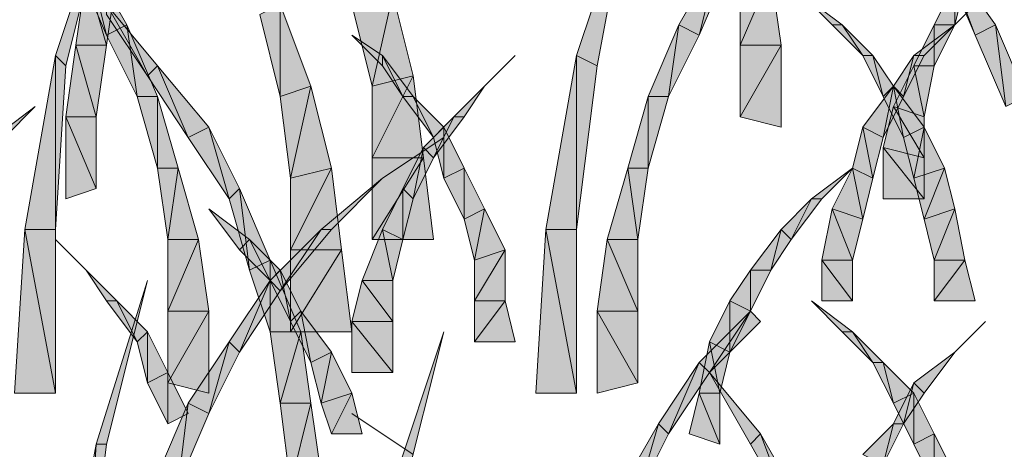
# Model space of a CAD drawing. Extents: x 0 to 219, y -8 to 280.
# Drawn here: x 158 to 165, y 209 to 212 of the extents above; entities that cross this region are included whole.
import ezdxf

# ---------------------------------------------------------------- set-up
doc = ezdxf.new("R2010")
doc.units = 0
doc.header["$LTSCALE"] = 10
doc.header["$MEASUREMENT"] = 0
doc.layers.add('CADdetails-2-HATCH', color=8, linetype='CONTINUOUS', lineweight=5)

msp = doc.modelspace()

# ---------------------------------------------------------------- hatches: boundary and pattern name
at = {"layer": 'CADdetails-2-HATCH'}
for points in [[(158.5177, 211.43), (158.584, 211.3637), (158.8494, 212.4251)], [(161.901, 211.43), (162.0337, 211.3637), (162.2327, 212.4251)], [(158.7167, 212.0934), (158.8494, 211.5627), (158.6504, 212.0271)], [(158.982, 211.629), (158.7167, 212.0934), (158.8494, 211.5627)], [(162.5644, 211.629), (162.8298, 212.0934), (162.6971, 211.5627)], [(162.8298, 212.0934), (162.6971, 211.5627), (162.8961, 212.0271)], [(164.6209, 211.629), (164.2892, 212.0934), (164.4883, 211.5627)], [(164.2892, 212.0934), (164.4883, 211.5627), (164.2892, 212.0271)], [(158.6504, 211.4964), (158.7167, 211.9607), (158.8494, 211.4964)], [(158.7167, 211.9607), (158.8494, 211.4964), (158.9157, 211.9607)], [(163.2278, 211.4964), (163.1615, 211.9607), (162.9624, 211.4964)], [(163.1615, 211.9607), (162.9624, 211.4964), (162.9624, 211.9607)], [(164.2229, 211.629), (164.3556, 211.8944), (164.3556, 211.629)], [(164.3556, 211.8944), (164.3556, 211.629), (164.4219, 211.8944)], [(160.7069, 211.8281), (160.5742, 211.231), (160.4415, 211.7617)], [(160.8396, 211.2973), (160.7069, 211.8281), (160.5742, 211.231)], [(163.6258, 211.629), (163.5595, 211.629), (163.3605, 211.8281)], [(159.1811, 211.3637), (158.8494, 211.7617), (159.1147, 211.2973)], [(158.8494, 211.7617), (159.1147, 211.2973), (158.8494, 211.6954)], [(159.9771, 211.7617), (159.9771, 211.1647), (159.8445, 211.6954)], [(160.1762, 211.231), (159.9771, 211.7617), (159.9771, 211.1647)], [(158.982, 211.629), (159.0484, 211.1647), (158.8494, 211.5627)], [(159.1811, 211.1647), (158.982, 211.629), (159.0484, 211.1647)], [(162.3654, 211.1647), (162.5644, 211.629), (162.4981, 211.1647)], [(162.5644, 211.629), (162.4981, 211.1647), (162.6971, 211.5627)], [(163.6258, 211.629), (163.7585, 211.43), (163.5595, 211.629)], [(163.8249, 211.43), (163.6258, 211.629), (163.7585, 211.43)], [(164.0902, 211.3637), (164.2229, 211.629), (164.2229, 211.3637)], [(164.0902, 211.43), (164.1566, 211.43), (164.3556, 211.629)], [(164.2229, 211.629), (164.2229, 211.3637), (164.3556, 211.629)], [(164.6209, 211.629), (164.6873, 211.0983), (164.4883, 211.5627)], [(164.8199, 211.1647), (164.6209, 211.629), (164.6873, 211.0983)], [(160.6405, 211.43), (160.6405, 211.3637), (160.4415, 211.5627)], [(158.584, 211.032), (158.6504, 211.4964), (158.783, 211.032)], [(158.6504, 211.4964), (158.783, 211.032), (158.8494, 211.4964)], [(163.2278, 210.9656), (163.2278, 211.4964), (162.9624, 211.032)], [(163.2278, 211.4964), (162.9624, 211.032), (162.9624, 211.4964)], [(158.3187, 210.3022), (158.5177, 211.43), (158.5177, 210.3022)], [(158.5177, 211.43), (158.5177, 210.3022), (158.584, 211.3637)], [(160.8396, 211.1647), (160.6405, 211.43), (160.7732, 211.1647)], [(160.6405, 211.43), (160.7732, 211.1647), (160.6405, 211.3637)], [(161.702, 210.3022), (161.901, 211.43), (161.901, 210.3022)], [(161.901, 211.43), (161.901, 210.3022), (162.0337, 211.3637)], [(163.8249, 211.43), (163.8912, 211.1647), (163.7585, 211.43)], [(163.9575, 211.231), (163.8249, 211.43), (163.8912, 211.1647)], [(163.9575, 211.231), (164.0902, 211.43), (164.0239, 211.1647)], [(164.0902, 211.43), (164.0239, 211.1647), (164.1566, 211.43)], [(159.1811, 211.3637), (159.3801, 210.8993), (159.1147, 211.2973)], [(159.5128, 210.9656), (159.1811, 211.3637), (159.3801, 210.8993)], [(163.9575, 211.0983), (164.0902, 211.3637), (164.1566, 211.032)], [(164.0902, 211.3637), (164.1566, 211.032), (164.2229, 211.3637)], [(160.9059, 210.7666), (160.8396, 211.2973), (160.5742, 210.7666)], [(160.8396, 211.2973), (160.5742, 210.7666), (160.5742, 211.231)], [(160.1762, 211.231), (160.0435, 210.6339), (159.9771, 211.1647)], [(160.3088, 210.7003), (160.1762, 211.231), (160.0435, 210.6339)], [(161.1049, 211.032), (161.1713, 211.032), (161.3039, 211.231)], [(163.7585, 210.9656), (163.9575, 211.231), (163.8912, 210.8993)], [(163.9575, 211.231), (164.0239, 210.8993), (163.8912, 211.1647)], [(163.9575, 211.231), (163.8912, 210.8993), (164.0239, 211.1647)], [(164.1566, 210.9656), (163.9575, 211.231), (164.0239, 210.8993)], [(159.1811, 211.1647), (159.1811, 210.7003), (159.0484, 211.1647)], [(159.3138, 210.7003), (159.1811, 211.1647), (159.1811, 210.7003)], [(160.8396, 211.1647), (160.9722, 210.8993), (160.7732, 211.1647)], [(161.0386, 210.9656), (160.8396, 211.1647), (160.9722, 210.8993)], [(162.2327, 210.7003), (162.3654, 211.1647), (162.3654, 210.7003)], [(162.3654, 211.1647), (162.3654, 210.7003), (162.4981, 211.1647)], [(158.1196, 210.8993), (158.186, 210.8993), (158.385, 211.0983)], [(163.8912, 210.833), (163.9575, 211.0983), (164.1566, 210.7666)], [(163.9575, 211.0983), (164.1566, 210.7666), (164.1566, 211.032)], [(158.584, 210.5013), (158.584, 211.032), (158.783, 210.5676)], [(158.584, 211.032), (158.783, 210.5676), (158.783, 211.032)], [(160.9059, 210.833), (161.1049, 211.032), (160.9722, 210.7666)], [(161.1049, 211.032), (160.9722, 210.7666), (161.1713, 211.032)], [(159.5128, 210.9656), (159.6454, 210.5013), (159.3801, 210.8993)], [(159.7118, 210.5676), (159.5128, 210.9656), (159.6454, 210.5013)], [(161.0386, 210.9656), (161.0386, 210.6339), (160.9722, 210.8993)], [(161.1713, 210.7003), (161.0386, 210.9656), (161.0386, 210.6339)], [(163.6922, 210.7003), (163.7585, 210.9656), (163.8249, 210.6339)], [(163.7585, 210.9656), (163.8249, 210.6339), (163.8912, 210.8993)], [(164.1566, 210.9656), (164.0902, 210.6339), (164.0239, 210.8993)], [(164.2892, 210.7003), (164.1566, 210.9656), (164.0902, 210.6339)], [(160.7732, 210.5676), (160.9059, 210.833), (160.8396, 210.5013)], [(160.9059, 210.833), (160.8396, 210.5013), (160.9722, 210.7666)], [(163.8912, 210.5013), (163.8912, 210.833), (164.1566, 210.5013)], [(163.8912, 210.833), (164.1566, 210.5013), (164.1566, 210.7666)], [(160.9722, 210.2359), (160.9059, 210.7666), (160.5742, 210.2359)], [(160.9059, 210.7666), (160.5742, 210.2359), (160.5742, 210.7666)], [(159.3138, 210.7003), (159.2474, 210.2359), (159.1811, 210.7003)], [(159.4464, 210.2359), (159.3138, 210.7003), (159.2474, 210.2359)], [(160.3752, 210.1696), (160.3088, 210.7003), (160.0435, 210.1696)], [(160.3088, 210.7003), (160.0435, 210.1696), (160.0435, 210.6339)], [(161.1713, 210.7003), (161.1713, 210.3686), (161.0386, 210.6339)], [(161.3039, 210.4349), (161.1713, 210.7003), (161.1713, 210.3686)], [(162.1, 210.2359), (162.2327, 210.7003), (162.299, 210.2359)], [(162.2327, 210.7003), (162.299, 210.2359), (162.3654, 210.7003)], [(163.4268, 210.5013), (163.4932, 210.5013), (163.6922, 210.7003)], [(163.5595, 210.4349), (163.6922, 210.7003), (163.7585, 210.3686)], [(163.6922, 210.7003), (163.7585, 210.3686), (163.8249, 210.6339)], [(164.2892, 210.7003), (164.1566, 210.3686), (164.0902, 210.6339)], [(164.3556, 210.4349), (164.2892, 210.7003), (164.1566, 210.3686)], [(160.2425, 210.3022), (160.3088, 210.3022), (160.6405, 210.6339)], [(159.7118, 210.5676), (159.7781, 210.0369), (159.6454, 210.5013)], [(159.9108, 210.1032), (159.7118, 210.5676), (159.7781, 210.0369)], [(160.6405, 210.3022), (160.7732, 210.5676), (160.7732, 210.2359)], [(160.7732, 210.5676), (160.7732, 210.2359), (160.8396, 210.5013)], [(163.2278, 210.3022), (163.4268, 210.5013), (163.2941, 210.2359)], [(163.4268, 210.5013), (163.2941, 210.2359), (163.4932, 210.5013)], [(159.7781, 210.2359), (159.7118, 210.1696), (159.5128, 210.4349)], [(161.3039, 210.4349), (161.2376, 210.1032), (161.1713, 210.3686)], [(161.4366, 210.1696), (161.3039, 210.4349), (161.2376, 210.1032)], [(163.4932, 210.1032), (163.5595, 210.4349), (163.6922, 210.1032)], [(163.5595, 210.4349), (163.6922, 210.1032), (163.7585, 210.3686)], [(164.3556, 210.4349), (164.2229, 210.1032), (164.1566, 210.3686)], [(164.4219, 210.1032), (164.3556, 210.4349), (164.2229, 210.1032)], [(158.2523, 209.2408), (158.3187, 210.3022), (158.5177, 209.2408)], [(158.3187, 210.3022), (158.5177, 209.2408), (158.5177, 210.3022)], [(159.9108, 209.9706), (160.2425, 210.3022), (159.9771, 209.9042)], [(160.2425, 210.3022), (159.9771, 209.9042), (160.3088, 210.3022)], [(160.5079, 209.9706), (160.6405, 210.3022), (160.7069, 209.9706)], [(160.6405, 210.3022), (160.7069, 209.9706), (160.7732, 210.2359)], [(161.6356, 209.2408), (161.702, 210.3022), (161.901, 209.2408)], [(161.702, 210.3022), (161.901, 209.2408), (161.901, 210.3022)], [(163.0288, 210.0369), (163.2278, 210.3022), (163.1615, 210.0369)], [(163.2278, 210.3022), (163.1615, 210.0369), (163.2941, 210.2359)], [(159.5128, 209.7715), (159.4464, 210.2359), (159.2474, 209.7715)], [(159.4464, 210.2359), (159.2474, 209.7715), (159.2474, 210.2359)], [(159.7781, 210.2359), (159.9108, 209.9706), (159.7118, 210.1696)], [(159.9771, 210.0369), (159.7781, 210.2359), (159.9108, 209.9706)], [(162.0337, 209.7715), (162.1, 210.2359), (162.299, 209.7715)], [(162.1, 210.2359), (162.299, 209.7715), (162.299, 210.2359)], [(160.4415, 209.6388), (160.3752, 210.1696), (160.0435, 209.6388)], [(160.3752, 210.1696), (160.0435, 209.6388), (160.0435, 210.1696)], [(161.4366, 209.8379), (161.4366, 210.1696), (161.2376, 209.8379)], [(161.4366, 210.1696), (161.2376, 209.8379), (161.2376, 210.1032)], [(159.9108, 210.1032), (159.9108, 209.6388), (159.7781, 210.0369)], [(160.1098, 209.6388), (159.9108, 210.1032), (159.9108, 209.6388)], [(163.4932, 209.8379), (163.4932, 210.1032), (163.6922, 209.8379)], [(163.4932, 210.1032), (163.6922, 209.8379), (163.6922, 210.1032)], [(164.4883, 209.8379), (164.4219, 210.1032), (164.2229, 209.8379)], [(164.4219, 210.1032), (164.2229, 209.8379), (164.2229, 210.1032)], [(158.9157, 209.8379), (158.8494, 209.8379), (158.7167, 210.0369)], [(159.9771, 210.0369), (160.0435, 209.7052), (159.9108, 209.9706)], [(160.1098, 209.7715), (159.9771, 210.0369), (160.0435, 209.7052)], [(162.8961, 209.8379), (163.0288, 210.0369), (163.0288, 209.7715)], [(163.0288, 210.0369), (163.0288, 209.7715), (163.1615, 210.0369)], [(158.783, 208.9091), (158.8494, 208.9091), (159.1147, 209.9706)], [(159.6454, 209.5725), (159.9108, 209.9706), (159.7118, 209.5062)], [(159.9108, 209.9706), (159.7118, 209.5062), (159.9771, 209.9042)], [(160.4415, 209.7052), (160.5079, 209.9706), (160.7069, 209.7052)], [(160.5079, 209.9706), (160.7069, 209.7052), (160.7069, 209.9706)], [(158.9157, 209.8379), (159.0484, 209.5725), (158.8494, 209.8379)], [(159.1147, 209.6388), (158.9157, 209.8379), (159.0484, 209.5725)], [(161.503, 209.5725), (161.4366, 209.8379), (161.2376, 209.5725)], [(161.4366, 209.8379), (161.2376, 209.5725), (161.2376, 209.8379)], [(162.7634, 209.5725), (162.8961, 209.8379), (162.8961, 209.5062)], [(162.8961, 209.8379), (162.8961, 209.5062), (163.0288, 209.7715)], [(163.6922, 209.6388), (163.6258, 209.6388), (163.4268, 209.8379)], [(159.5128, 209.2408), (159.5128, 209.7715), (159.2474, 209.3071)], [(159.5128, 209.7715), (159.2474, 209.3071), (159.2474, 209.7715)], [(160.1098, 209.7715), (160.1762, 209.4398), (160.0435, 209.7052)], [(160.3088, 209.5062), (160.1098, 209.7715), (160.1762, 209.4398)], [(162.0337, 209.2408), (162.0337, 209.7715), (162.299, 209.3071)], [(162.0337, 209.7715), (162.299, 209.3071), (162.299, 209.7715)], [(162.6971, 209.4398), (163.0288, 209.7715), (162.7634, 209.3735)], [(163.0288, 209.7715), (162.7634, 209.3735), (163.0951, 209.7052)], [(160.4415, 209.3735), (160.4415, 209.7052), (160.7069, 209.3735)], [(160.4415, 209.7052), (160.7069, 209.3735), (160.7069, 209.7052)], [(159.1147, 209.6388), (159.1147, 209.3071), (159.0484, 209.5725)], [(159.2474, 209.3735), (159.1147, 209.6388), (159.1147, 209.3071)], [(160.1098, 209.6388), (159.9771, 209.1745), (159.9108, 209.6388)], [(160.1762, 209.1745), (160.1098, 209.6388), (159.9771, 209.1745)], [(160.7069, 208.6437), (160.7732, 208.5774), (161.0386, 209.6388)], [(163.6922, 209.6388), (163.8249, 209.4398), (163.6258, 209.6388)], [(163.8912, 209.4398), (163.6922, 209.6388), (163.8249, 209.4398)], [(159.3801, 209.1745), (159.6454, 209.5725), (159.5128, 209.1081)], [(159.6454, 209.5725), (159.5128, 209.1081), (159.7118, 209.5062)], [(162.6971, 209.2408), (162.7634, 209.5725), (162.8298, 209.2408)], [(162.7634, 209.5725), (162.8298, 209.2408), (162.8961, 209.5062)], [(160.3088, 209.5062), (160.2425, 209.1745), (160.1762, 209.4398)], [(160.4415, 209.2408), (160.3088, 209.5062), (160.2425, 209.1745)], [(164.0902, 209.3071), (164.1566, 209.2408), (164.3556, 209.5062)], [(162.4317, 209.0418), (162.6971, 209.4398), (162.4981, 208.9754)], [(162.6971, 209.4398), (162.4981, 208.9754), (162.7634, 209.3735)], [(163.8912, 209.4398), (163.9575, 209.1745), (163.8249, 209.4398)], [(164.0902, 209.2408), (163.8912, 209.4398), (163.9575, 209.1745)], [(159.2474, 209.3735), (159.2474, 209.0418), (159.1147, 209.3071)], [(159.3801, 209.1081), (159.2474, 209.3735), (159.2474, 209.0418)], [(163.0951, 208.9754), (163.0288, 208.9091), (162.7634, 209.3735)], [(163.9575, 209.0418), (164.0902, 209.3071), (164.0239, 209.0418)], [(164.0902, 209.3071), (164.0239, 209.0418), (164.1566, 209.2408)], [(160.4415, 209.2408), (160.3088, 208.9754), (160.2425, 209.1745)], [(160.5079, 208.9754), (160.4415, 209.2408), (160.3088, 208.9754)], [(162.6307, 208.9754), (162.6971, 209.2408), (162.8298, 208.9091)], [(162.6971, 209.2408), (162.8298, 208.9091), (162.8298, 209.2408)], [(164.0902, 209.2408), (164.0902, 208.9091), (163.9575, 209.1745)], [(164.2229, 208.9754), (164.0902, 209.2408), (164.0902, 208.9091)], [(159.1811, 208.7101), (159.3801, 209.1745), (159.3138, 208.6437)], [(159.3801, 209.1745), (159.3138, 208.6437), (159.5128, 209.1081)], [(160.1762, 209.1745), (160.0435, 208.6437), (159.9771, 209.1745)], [(160.2425, 208.7101), (160.1762, 209.1745), (160.0435, 208.6437)], [(162.1664, 208.5774), (162.4317, 209.0418), (162.299, 208.5774)], [(162.4317, 209.0418), (162.299, 208.5774), (162.4981, 208.9754)], [(163.7585, 208.8428), (163.9575, 209.0418), (163.8912, 208.7764)], [(163.9575, 209.0418), (163.8912, 208.7764), (164.0239, 209.0418)], [(163.0951, 208.9754), (163.2941, 208.4447), (163.0288, 208.9091)], [(163.3605, 208.5111), (163.0951, 208.9754), (163.2941, 208.4447)], [(164.2229, 208.9754), (164.2229, 208.6437), (164.0902, 208.9091)], [(164.3556, 208.7101), (164.2229, 208.9754), (164.2229, 208.6437)], [(158.584, 207.8477), (158.783, 208.9091), (158.7167, 207.8477)], [(158.783, 208.9091), (158.7167, 207.8477), (158.8494, 208.9091)]]:
    msp.add_hatch(color=256, dxfattribs=at).paths.add_polyline_path(points)

# ---------------------------------------------------------------- linework, layer by layer
for points in [[(158.5177, 211.43), (158.584, 211.3637), (158.8494, 212.4251), (158.5177, 211.43)], [(161.901, 211.43), (162.0337, 211.3637), (162.2327, 212.4251), (161.901, 211.43)], [(158.7167, 212.0934), (158.8494, 211.5627), (158.6504, 212.0271), (158.7167, 212.0934)], [(158.982, 211.629), (158.7167, 212.0934), (158.8494, 211.5627), (158.982, 211.629)], [(162.5644, 211.629), (162.8298, 212.0934), (162.6971, 211.5627), (162.5644, 211.629)], [(162.8298, 212.0934), (162.6971, 211.5627), (162.8961, 212.0271), (162.8298, 212.0934)], [(164.6209, 211.629), (164.2892, 212.0934), (164.4883, 211.5627), (164.6209, 211.629)], [(164.2892, 212.0934), (164.4883, 211.5627), (164.2892, 212.0271), (164.2892, 212.0934)], [(158.6504, 211.4964), (158.7167, 211.9607), (158.8494, 211.4964), (158.6504, 211.4964)], [(158.7167, 211.9607), (158.8494, 211.4964), (158.9157, 211.9607), (158.7167, 211.9607)], [(163.2278, 211.4964), (163.1615, 211.9607), (162.9624, 211.4964), (163.2278, 211.4964)], [(163.1615, 211.9607), (162.9624, 211.4964), (162.9624, 211.9607), (163.1615, 211.9607)], [(164.2229, 211.629), (164.3556, 211.8944), (164.3556, 211.629), (164.2229, 211.629)], [(164.3556, 211.8944), (164.3556, 211.629), (164.4219, 211.8944), (164.3556, 211.8944)], [(160.7069, 211.8281), (160.5742, 211.231), (160.4415, 211.7617), (160.7069, 211.8281)], [(160.8396, 211.2973), (160.7069, 211.8281), (160.5742, 211.231), (160.8396, 211.2973)], [(163.6258, 211.629), (163.5595, 211.629), (163.3605, 211.8281), (163.6258, 211.629)], [(159.1811, 211.3637), (158.8494, 211.7617), (159.1147, 211.2973), (159.1811, 211.3637)], [(158.8494, 211.7617), (159.1147, 211.2973), (158.8494, 211.6954), (158.8494, 211.7617)], [(159.9771, 211.7617), (159.9771, 211.1647), (159.8445, 211.6954), (159.9771, 211.7617)], [(160.1762, 211.231), (159.9771, 211.7617), (159.9771, 211.1647), (160.1762, 211.231)], [(158.982, 211.629), (159.0484, 211.1647), (158.8494, 211.5627), (158.982, 211.629)], [(159.1811, 211.1647), (158.982, 211.629), (159.0484, 211.1647), (159.1811, 211.1647)], [(162.3654, 211.1647), (162.5644, 211.629), (162.4981, 211.1647), (162.3654, 211.1647)], [(162.5644, 211.629), (162.4981, 211.1647), (162.6971, 211.5627), (162.5644, 211.629)], [(163.6258, 211.629), (163.7585, 211.43), (163.5595, 211.629), (163.6258, 211.629)], [(163.8249, 211.43), (163.6258, 211.629), (163.7585, 211.43), (163.8249, 211.43)], [(164.0902, 211.3637), (164.2229, 211.629), (164.2229, 211.3637), (164.0902, 211.3637)], [(164.0902, 211.43), (164.1566, 211.43), (164.3556, 211.629), (164.0902, 211.43)], [(164.2229, 211.629), (164.2229, 211.3637), (164.3556, 211.629), (164.2229, 211.629)], [(164.6209, 211.629), (164.6873, 211.0983), (164.4883, 211.5627), (164.6209, 211.629)], [(164.8199, 211.1647), (164.6209, 211.629), (164.6873, 211.0983), (164.8199, 211.1647)], [(160.6405, 211.43), (160.6405, 211.3637), (160.4415, 211.5627), (160.6405, 211.43)], [(158.584, 211.032), (158.6504, 211.4964), (158.783, 211.032), (158.584, 211.032)], [(158.6504, 211.4964), (158.783, 211.032), (158.8494, 211.4964), (158.6504, 211.4964)], [(163.2278, 210.9656), (163.2278, 211.4964), (162.9624, 211.032), (163.2278, 210.9656)], [(163.2278, 211.4964), (162.9624, 211.032), (162.9624, 211.4964), (163.2278, 211.4964)], [(158.3187, 210.3022), (158.5177, 211.43), (158.5177, 210.3022), (158.3187, 210.3022)], [(158.5177, 211.43), (158.5177, 210.3022), (158.584, 211.3637), (158.5177, 211.43)], [(160.8396, 211.1647), (160.6405, 211.43), (160.7732, 211.1647), (160.8396, 211.1647)], [(160.6405, 211.43), (160.7732, 211.1647), (160.6405, 211.3637), (160.6405, 211.43)], [(161.702, 210.3022), (161.901, 211.43), (161.901, 210.3022), (161.702, 210.3022)], [(161.901, 211.43), (161.901, 210.3022), (162.0337, 211.3637), (161.901, 211.43)], [(163.8249, 211.43), (163.8912, 211.1647), (163.7585, 211.43), (163.8249, 211.43)], [(163.9575, 211.231), (163.8249, 211.43), (163.8912, 211.1647), (163.9575, 211.231)], [(163.9575, 211.231), (164.0902, 211.43), (164.0239, 211.1647), (163.9575, 211.231)], [(164.0902, 211.43), (164.0239, 211.1647), (164.1566, 211.43), (164.0902, 211.43)], [(159.1811, 211.3637), (159.3801, 210.8993), (159.1147, 211.2973), (159.1811, 211.3637)], [(159.5128, 210.9656), (159.1811, 211.3637), (159.3801, 210.8993), (159.5128, 210.9656)], [(163.9575, 211.0983), (164.0902, 211.3637), (164.1566, 211.032), (163.9575, 211.0983)], [(164.0902, 211.3637), (164.1566, 211.032), (164.2229, 211.3637), (164.0902, 211.3637)], [(160.9059, 210.7666), (160.8396, 211.2973), (160.5742, 210.7666), (160.9059, 210.7666)], [(160.8396, 211.2973), (160.5742, 210.7666), (160.5742, 211.231), (160.8396, 211.2973)], [(160.1762, 211.231), (160.0435, 210.6339), (159.9771, 211.1647), (160.1762, 211.231)], [(160.3088, 210.7003), (160.1762, 211.231), (160.0435, 210.6339), (160.3088, 210.7003)], [(161.1049, 211.032), (161.1713, 211.032), (161.3039, 211.231), (161.1049, 211.032)], [(163.7585, 210.9656), (163.9575, 211.231), (163.8912, 210.8993), (163.7585, 210.9656)], [(163.9575, 211.231), (164.0239, 210.8993), (163.8912, 211.1647), (163.9575, 211.231)], [(163.9575, 211.231), (163.8912, 210.8993), (164.0239, 211.1647), (163.9575, 211.231)], [(164.1566, 210.9656), (163.9575, 211.231), (164.0239, 210.8993), (164.1566, 210.9656)], [(159.1811, 211.1647), (159.1811, 210.7003), (159.0484, 211.1647), (159.1811, 211.1647)], [(159.3138, 210.7003), (159.1811, 211.1647), (159.1811, 210.7003), (159.3138, 210.7003)], [(160.8396, 211.1647), (160.9722, 210.8993), (160.7732, 211.1647), (160.8396, 211.1647)], [(161.0386, 210.9656), (160.8396, 211.1647), (160.9722, 210.8993), (161.0386, 210.9656)], [(162.2327, 210.7003), (162.3654, 211.1647), (162.3654, 210.7003), (162.2327, 210.7003)], [(162.3654, 211.1647), (162.3654, 210.7003), (162.4981, 211.1647), (162.3654, 211.1647)], [(158.1196, 210.8993), (158.186, 210.8993), (158.385, 211.0983), (158.1196, 210.8993)], [(163.8912, 210.833), (163.9575, 211.0983), (164.1566, 210.7666), (163.8912, 210.833)], [(163.9575, 211.0983), (164.1566, 210.7666), (164.1566, 211.032), (163.9575, 211.0983)], [(158.584, 210.5013), (158.584, 211.032), (158.783, 210.5676), (158.584, 210.5013)], [(158.584, 211.032), (158.783, 210.5676), (158.783, 211.032), (158.584, 211.032)], [(160.9059, 210.833), (161.1049, 211.032), (160.9722, 210.7666), (160.9059, 210.833)], [(161.1049, 211.032), (160.9722, 210.7666), (161.1713, 211.032), (161.1049, 211.032)], [(159.5128, 210.9656), (159.6454, 210.5013), (159.3801, 210.8993), (159.5128, 210.9656)], [(159.7118, 210.5676), (159.5128, 210.9656), (159.6454, 210.5013), (159.7118, 210.5676)], [(161.0386, 210.9656), (161.0386, 210.6339), (160.9722, 210.8993), (161.0386, 210.9656)], [(161.1713, 210.7003), (161.0386, 210.9656), (161.0386, 210.6339), (161.1713, 210.7003)], [(163.6922, 210.7003), (163.7585, 210.9656), (163.8249, 210.6339), (163.6922, 210.7003)], [(163.7585, 210.9656), (163.8249, 210.6339), (163.8912, 210.8993), (163.7585, 210.9656)], [(164.1566, 210.9656), (164.0902, 210.6339), (164.0239, 210.8993), (164.1566, 210.9656)], [(164.2892, 210.7003), (164.1566, 210.9656), (164.0902, 210.6339), (164.2892, 210.7003)], [(160.7732, 210.5676), (160.9059, 210.833), (160.8396, 210.5013), (160.7732, 210.5676)], [(160.9059, 210.833), (160.8396, 210.5013), (160.9722, 210.7666), (160.9059, 210.833)], [(163.8912, 210.5013), (163.8912, 210.833), (164.1566, 210.5013), (163.8912, 210.5013)], [(163.8912, 210.833), (164.1566, 210.5013), (164.1566, 210.7666), (163.8912, 210.833)], [(160.9722, 210.2359), (160.9059, 210.7666), (160.5742, 210.2359), (160.9722, 210.2359)], [(160.9059, 210.7666), (160.5742, 210.2359), (160.5742, 210.7666), (160.9059, 210.7666)], [(159.3138, 210.7003), (159.2474, 210.2359), (159.1811, 210.7003), (159.3138, 210.7003)], [(159.4464, 210.2359), (159.3138, 210.7003), (159.2474, 210.2359), (159.4464, 210.2359)], [(160.3752, 210.1696), (160.3088, 210.7003), (160.0435, 210.1696), (160.3752, 210.1696)], [(160.3088, 210.7003), (160.0435, 210.1696), (160.0435, 210.6339), (160.3088, 210.7003)], [(161.1713, 210.7003), (161.1713, 210.3686), (161.0386, 210.6339), (161.1713, 210.7003)], [(161.3039, 210.4349), (161.1713, 210.7003), (161.1713, 210.3686), (161.3039, 210.4349)], [(162.1, 210.2359), (162.2327, 210.7003), (162.299, 210.2359), (162.1, 210.2359)], [(162.2327, 210.7003), (162.299, 210.2359), (162.3654, 210.7003), (162.2327, 210.7003)], [(163.4268, 210.5013), (163.4932, 210.5013), (163.6922, 210.7003), (163.4268, 210.5013)], [(163.5595, 210.4349), (163.6922, 210.7003), (163.7585, 210.3686), (163.5595, 210.4349)], [(163.6922, 210.7003), (163.7585, 210.3686), (163.8249, 210.6339), (163.6922, 210.7003)], [(164.2892, 210.7003), (164.1566, 210.3686), (164.0902, 210.6339), (164.2892, 210.7003)], [(164.3556, 210.4349), (164.2892, 210.7003), (164.1566, 210.3686), (164.3556, 210.4349)], [(160.2425, 210.3022), (160.3088, 210.3022), (160.6405, 210.6339), (160.2425, 210.3022)], [(159.7118, 210.5676), (159.7781, 210.0369), (159.6454, 210.5013), (159.7118, 210.5676)], [(159.9108, 210.1032), (159.7118, 210.5676), (159.7781, 210.0369), (159.9108, 210.1032)], [(160.6405, 210.3022), (160.7732, 210.5676), (160.7732, 210.2359), (160.6405, 210.3022)], [(160.7732, 210.5676), (160.7732, 210.2359), (160.8396, 210.5013), (160.7732, 210.5676)], [(163.2278, 210.3022), (163.4268, 210.5013), (163.2941, 210.2359), (163.2278, 210.3022)], [(163.4268, 210.5013), (163.2941, 210.2359), (163.4932, 210.5013), (163.4268, 210.5013)], [(159.7781, 210.2359), (159.7118, 210.1696), (159.5128, 210.4349), (159.7781, 210.2359)], [(161.3039, 210.4349), (161.2376, 210.1032), (161.1713, 210.3686), (161.3039, 210.4349)], [(161.4366, 210.1696), (161.3039, 210.4349), (161.2376, 210.1032), (161.4366, 210.1696)], [(163.4932, 210.1032), (163.5595, 210.4349), (163.6922, 210.1032), (163.4932, 210.1032)], [(163.5595, 210.4349), (163.6922, 210.1032), (163.7585, 210.3686), (163.5595, 210.4349)], [(164.3556, 210.4349), (164.2229, 210.1032), (164.1566, 210.3686), (164.3556, 210.4349)], [(164.4219, 210.1032), (164.3556, 210.4349), (164.2229, 210.1032), (164.4219, 210.1032)], [(158.2523, 209.2408), (158.3187, 210.3022), (158.5177, 209.2408), (158.2523, 209.2408)], [(158.3187, 210.3022), (158.5177, 209.2408), (158.5177, 210.3022), (158.3187, 210.3022)], [(159.9108, 209.9706), (160.2425, 210.3022), (159.9771, 209.9042), (159.9108, 209.9706)], [(160.2425, 210.3022), (159.9771, 209.9042), (160.3088, 210.3022), (160.2425, 210.3022)], [(160.5079, 209.9706), (160.6405, 210.3022), (160.7069, 209.9706), (160.5079, 209.9706)], [(160.6405, 210.3022), (160.7069, 209.9706), (160.7732, 210.2359), (160.6405, 210.3022)], [(161.6356, 209.2408), (161.702, 210.3022), (161.901, 209.2408), (161.6356, 209.2408)], [(161.702, 210.3022), (161.901, 209.2408), (161.901, 210.3022), (161.702, 210.3022)], [(163.0288, 210.0369), (163.2278, 210.3022), (163.1615, 210.0369), (163.0288, 210.0369)], [(163.2278, 210.3022), (163.1615, 210.0369), (163.2941, 210.2359), (163.2278, 210.3022)], [(159.5128, 209.7715), (159.4464, 210.2359), (159.2474, 209.7715), (159.5128, 209.7715)], [(159.4464, 210.2359), (159.2474, 209.7715), (159.2474, 210.2359), (159.4464, 210.2359)], [(159.7781, 210.2359), (159.9108, 209.9706), (159.7118, 210.1696), (159.7781, 210.2359)], [(159.9771, 210.0369), (159.7781, 210.2359), (159.9108, 209.9706), (159.9771, 210.0369)], [(162.0337, 209.7715), (162.1, 210.2359), (162.299, 209.7715), (162.0337, 209.7715)], [(162.1, 210.2359), (162.299, 209.7715), (162.299, 210.2359), (162.1, 210.2359)], [(160.4415, 209.6388), (160.3752, 210.1696), (160.0435, 209.6388), (160.4415, 209.6388)], [(160.3752, 210.1696), (160.0435, 209.6388), (160.0435, 210.1696), (160.3752, 210.1696)], [(161.4366, 209.8379), (161.4366, 210.1696), (161.2376, 209.8379), (161.4366, 209.8379)], [(161.4366, 210.1696), (161.2376, 209.8379), (161.2376, 210.1032), (161.4366, 210.1696)], [(159.9108, 210.1032), (159.9108, 209.6388), (159.7781, 210.0369), (159.9108, 210.1032)], [(160.1098, 209.6388), (159.9108, 210.1032), (159.9108, 209.6388), (160.1098, 209.6388)], [(163.4932, 209.8379), (163.4932, 210.1032), (163.6922, 209.8379), (163.4932, 209.8379)], [(163.4932, 210.1032), (163.6922, 209.8379), (163.6922, 210.1032), (163.4932, 210.1032)], [(164.4883, 209.8379), (164.4219, 210.1032), (164.2229, 209.8379), (164.4883, 209.8379)], [(164.4219, 210.1032), (164.2229, 209.8379), (164.2229, 210.1032), (164.4219, 210.1032)], [(158.9157, 209.8379), (158.8494, 209.8379), (158.7167, 210.0369), (158.9157, 209.8379)], [(159.9771, 210.0369), (160.0435, 209.7052), (159.9108, 209.9706), (159.9771, 210.0369)], [(160.1098, 209.7715), (159.9771, 210.0369), (160.0435, 209.7052), (160.1098, 209.7715)], [(162.8961, 209.8379), (163.0288, 210.0369), (163.0288, 209.7715), (162.8961, 209.8379)], [(163.0288, 210.0369), (163.0288, 209.7715), (163.1615, 210.0369), (163.0288, 210.0369)], [(158.783, 208.9091), (158.8494, 208.9091), (159.1147, 209.9706), (158.783, 208.9091)], [(159.6454, 209.5725), (159.9108, 209.9706), (159.7118, 209.5062), (159.6454, 209.5725)], [(159.9108, 209.9706), (159.7118, 209.5062), (159.9771, 209.9042), (159.9108, 209.9706)], [(160.4415, 209.7052), (160.5079, 209.9706), (160.7069, 209.7052), (160.4415, 209.7052)], [(160.5079, 209.9706), (160.7069, 209.7052), (160.7069, 209.9706), (160.5079, 209.9706)], [(158.9157, 209.8379), (159.0484, 209.5725), (158.8494, 209.8379), (158.9157, 209.8379)], [(159.1147, 209.6388), (158.9157, 209.8379), (159.0484, 209.5725), (159.1147, 209.6388)], [(161.503, 209.5725), (161.4366, 209.8379), (161.2376, 209.5725), (161.503, 209.5725)], [(161.4366, 209.8379), (161.2376, 209.5725), (161.2376, 209.8379), (161.4366, 209.8379)], [(162.7634, 209.5725), (162.8961, 209.8379), (162.8961, 209.5062), (162.7634, 209.5725)], [(162.8961, 209.8379), (162.8961, 209.5062), (163.0288, 209.7715), (162.8961, 209.8379)], [(163.6922, 209.6388), (163.6258, 209.6388), (163.4268, 209.8379), (163.6922, 209.6388)], [(159.5128, 209.2408), (159.5128, 209.7715), (159.2474, 209.3071), (159.5128, 209.2408)], [(159.5128, 209.7715), (159.2474, 209.3071), (159.2474, 209.7715), (159.5128, 209.7715)], [(160.1098, 209.7715), (160.1762, 209.4398), (160.0435, 209.7052), (160.1098, 209.7715)], [(160.3088, 209.5062), (160.1098, 209.7715), (160.1762, 209.4398), (160.3088, 209.5062)], [(162.0337, 209.2408), (162.0337, 209.7715), (162.299, 209.3071), (162.0337, 209.2408)], [(162.0337, 209.7715), (162.299, 209.3071), (162.299, 209.7715), (162.0337, 209.7715)], [(162.6971, 209.4398), (163.0288, 209.7715), (162.7634, 209.3735), (162.6971, 209.4398)], [(163.0288, 209.7715), (162.7634, 209.3735), (163.0951, 209.7052), (163.0288, 209.7715)], [(160.4415, 209.3735), (160.4415, 209.7052), (160.7069, 209.3735), (160.4415, 209.3735)], [(160.4415, 209.7052), (160.7069, 209.3735), (160.7069, 209.7052), (160.4415, 209.7052)], [(159.1147, 209.6388), (159.1147, 209.3071), (159.0484, 209.5725), (159.1147, 209.6388)], [(159.2474, 209.3735), (159.1147, 209.6388), (159.1147, 209.3071), (159.2474, 209.3735)], [(160.1098, 209.6388), (159.9771, 209.1745), (159.9108, 209.6388), (160.1098, 209.6388)], [(160.1762, 209.1745), (160.1098, 209.6388), (159.9771, 209.1745), (160.1762, 209.1745)], [(160.7069, 208.6437), (160.7732, 208.5774), (161.0386, 209.6388), (160.7069, 208.6437)], [(163.6922, 209.6388), (163.8249, 209.4398), (163.6258, 209.6388), (163.6922, 209.6388)], [(163.8912, 209.4398), (163.6922, 209.6388), (163.8249, 209.4398), (163.8912, 209.4398)], [(159.3801, 209.1745), (159.6454, 209.5725), (159.5128, 209.1081), (159.3801, 209.1745)], [(159.6454, 209.5725), (159.5128, 209.1081), (159.7118, 209.5062), (159.6454, 209.5725)], [(162.6971, 209.2408), (162.7634, 209.5725), (162.8298, 209.2408), (162.6971, 209.2408)], [(162.7634, 209.5725), (162.8298, 209.2408), (162.8961, 209.5062), (162.7634, 209.5725)], [(160.3088, 209.5062), (160.2425, 209.1745), (160.1762, 209.4398), (160.3088, 209.5062)], [(160.4415, 209.2408), (160.3088, 209.5062), (160.2425, 209.1745), (160.4415, 209.2408)], [(164.0902, 209.3071), (164.1566, 209.2408), (164.3556, 209.5062), (164.0902, 209.3071)], [(162.4317, 209.0418), (162.6971, 209.4398), (162.4981, 208.9754), (162.4317, 209.0418)], [(162.6971, 209.4398), (162.4981, 208.9754), (162.7634, 209.3735), (162.6971, 209.4398)], [(163.8912, 209.4398), (163.9575, 209.1745), (163.8249, 209.4398), (163.8912, 209.4398)], [(164.0902, 209.2408), (163.8912, 209.4398), (163.9575, 209.1745), (164.0902, 209.2408)], [(159.2474, 209.3735), (159.2474, 209.0418), (159.1147, 209.3071), (159.2474, 209.3735)], [(159.3801, 209.1081), (159.2474, 209.3735), (159.2474, 209.0418), (159.3801, 209.1081)], [(163.0951, 208.9754), (163.0288, 208.9091), (162.7634, 209.3735), (163.0951, 208.9754)], [(163.9575, 209.0418), (164.0902, 209.3071), (164.0239, 209.0418), (163.9575, 209.0418)], [(164.0902, 209.3071), (164.0239, 209.0418), (164.1566, 209.2408), (164.0902, 209.3071)], [(160.4415, 209.2408), (160.3088, 208.9754), (160.2425, 209.1745), (160.4415, 209.2408)], [(160.5079, 208.9754), (160.4415, 209.2408), (160.3088, 208.9754), (160.5079, 208.9754)], [(162.6307, 208.9754), (162.6971, 209.2408), (162.8298, 208.9091), (162.6307, 208.9754)], [(162.6971, 209.2408), (162.8298, 208.9091), (162.8298, 209.2408), (162.6971, 209.2408)], [(164.0902, 209.2408), (164.0902, 208.9091), (163.9575, 209.1745), (164.0902, 209.2408)], [(164.2229, 208.9754), (164.0902, 209.2408), (164.0902, 208.9091), (164.2229, 208.9754)], [(159.1811, 208.7101), (159.3801, 209.1745), (159.3138, 208.6437), (159.1811, 208.7101)], [(159.3801, 209.1745), (159.3138, 208.6437), (159.5128, 209.1081), (159.3801, 209.1745)], [(160.1762, 209.1745), (160.0435, 208.6437), (159.9771, 209.1745), (160.1762, 209.1745)], [(160.2425, 208.7101), (160.1762, 209.1745), (160.0435, 208.6437), (160.2425, 208.7101)], [(162.1664, 208.5774), (162.4317, 209.0418), (162.299, 208.5774), (162.1664, 208.5774)], [(162.4317, 209.0418), (162.299, 208.5774), (162.4981, 208.9754), (162.4317, 209.0418)], [(163.7585, 208.8428), (163.9575, 209.0418), (163.8912, 208.7764), (163.7585, 208.8428)], [(163.9575, 209.0418), (163.8912, 208.7764), (164.0239, 209.0418), (163.9575, 209.0418)], [(163.0951, 208.9754), (163.2941, 208.4447), (163.0288, 208.9091), (163.0951, 208.9754)], [(163.3605, 208.5111), (163.0951, 208.9754), (163.2941, 208.4447), (163.3605, 208.5111)], [(164.2229, 208.9754), (164.2229, 208.6437), (164.0902, 208.9091), (164.2229, 208.9754)], [(164.3556, 208.7101), (164.2229, 208.9754), (164.2229, 208.6437), (164.3556, 208.7101)], [(158.584, 207.8477), (158.783, 208.9091), (158.7167, 207.8477), (158.584, 207.8477)], [(158.783, 208.9091), (158.7167, 207.8477), (158.8494, 208.9091), (158.783, 208.9091)]]:
    msp.add_lwpolyline(points, dxfattribs=at)
for points in [[(164.3556, 211.629), (164.3556, 211.629), (164.5546, 211.8281), (164.5546, 211.8281), (164.5546, 211.8281), (164.3556, 211.629), (164.3556, 211.629)], [(161.3039, 211.231), (161.3039, 211.231), (161.503, 211.43), (161.503, 211.43), (161.503, 211.43), (161.3039, 211.231), (161.3039, 211.231)], [(160.6405, 210.6339), (160.6405, 210.6339), (161.0386, 210.8993), (161.0386, 210.8993), (161.0386, 210.8993), (160.6405, 210.6339), (160.6405, 210.6339)], [(158.7167, 210.0369), (158.7167, 210.0369), (158.5177, 210.2359), (158.5177, 210.2359), (158.5177, 210.2359), (158.7167, 210.0369), (158.7167, 210.0369)], [(164.3556, 209.5062), (164.3556, 209.5062), (164.5546, 209.7052), (164.5546, 209.7052), (164.5546, 209.7052), (164.3556, 209.5062), (164.3556, 209.5062)], [(160.8396, 208.8428), (160.8396, 208.8428), (160.4415, 209.1081), (160.4415, 209.1081), (160.4415, 209.1081), (160.8396, 208.8428), (160.8396, 208.8428)]]:
    msp.add_open_spline(points, degree=3, knots=[0, 0, 0, 0, 1, 1, 1, 2, 2, 2, 2], dxfattribs=at)

doc.saveas('drawing.dxf')
